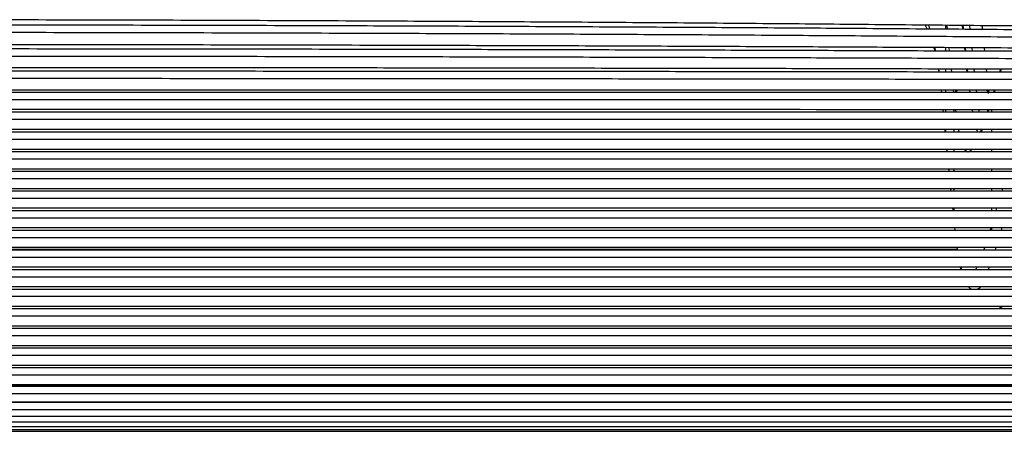
# Paper-space layout '_Top' of a CAD drawing. Units: millimetres. Extents: x -379 to 365, y -330 to 391.
# Drawn here: x 33 to 173, y 76 to 134 of the extents above; entities that cross this region are included whole.
import ezdxf

# ---------------------------------------------------------------- set-up
doc = ezdxf.new("R2010")
doc.units = ezdxf.units.MM

psp = doc.layouts.new('_Top')

# ---------------------------------------------------------------- linework, layer by layer
at = {"color": 7, "linetype": 'Continuous', "lineweight": 25}
for p, q in [((161.49, 133.47), (161.75, 132.91)), ((161.94, 133.46), (162.11, 132.91)), ((164.37, 133.44), (164.36, 132.89)), ((164.64, 132.89), (164.59, 133.44)), ((166.83, 132.87), (166.78, 133.42)), ((166.84, 133.42), (166.9, 132.87)), ((167.88, 132.87), (167.83, 133.41)), ((169.64, 132.85), (169.58, 133.39)), ((162.81, 130.29), (162.93, 129.81)), ((164.36, 130.28), (164.36, 129.8)), ((164.95, 129.8), (164.9, 130.28)), ((167.14, 129.79), (167.1, 130.27)), ((167.16, 130.27), (167.21, 129.79)), ((168.19, 129.79), (168.14, 130.26)), ((169.94, 129.78), (169.9, 130.25)), ((163.37, 127.26), (163.43, 126.83)), ((163.4, 127.26), (163.46, 126.83)), ((164.36, 127.26), (164.36, 126.83)), ((165.25, 126.83), (165.21, 127.26)), ((167.44, 126.83), (167.4, 127.25)), ((167.46, 127.25), (167.5, 126.83)), ((168.48, 126.82), (168.44, 127.25)), ((170.24, 126.82), (170.2, 127.24)), ((172.15, 127.24), (172.02, 126.82)), ((172.24, 127.24), (172.12, 126.82)), ((215.2, 124.29), (-215.2, 124.29)), ((163.74, 124.29), (163.78, 123.93)), ((164.36, 124.29), (164.36, 123.93)), ((165.54, 123.93), (165.5, 124.29)), ((167.77, 124.29), (167.82, 123.93)), ((168.79, 123.93), (168.75, 124.29)), ((170.53, 123.93), (170.49, 124.29)), ((171.26, 124.29), (171.16, 123.93)), ((171.36, 124.29), (171.25, 123.93)), ((214.78, 123.93), (-214.78, 123.93)), ((214.78, 122.89), (-214.78, 122.89)), ((164, 121.5), (164.03, 121.14)), ((164.35, 121.5), (164.35, 121.14)), ((165.62, 121.14), (165.62, 121.5)), ((165.86, 121.14), (165.81, 121.5)), ((168.13, 121.5), (168.2, 121.14)), ((169.17, 121.14), (169.11, 121.5)), ((170.5, 121.5), (170.38, 121.14)), ((170.87, 121.5), (170.87, 121.14)), ((213.95, 121.14), (-213.95, 121.14)), ((164.26, 118.72), (164.29, 118.37)), ((164.26, 118.72), (164.3, 118.37)), ((164.35, 118.72), (164.35, 118.37)), ((165.61, 118.37), (165.61, 118.72)), ((166.29, 118.37), (166.22, 118.72)), ((168.76, 118.72), (168.88, 118.37)), ((169.54, 118.72), (169.41, 118.37)), ((170.87, 118.72), (170.87, 118.37)), ((-213.11, 118.37), (213.12, 118.37)), ((-213.11, 117.33), (213.12, 117.33)), ((-212.7, 115.94), (212.7, 115.94)), ((164.53, 115.94), (164.56, 115.59)), ((164.54, 115.94), (164.57, 115.59)), ((165.61, 115.59), (165.61, 115.94)), ((170.87, 115.94), (170.87, 115.59)), ((-212.28, 115.59), (212.28, 115.59)), ((-212.28, 114.55), (212.28, 114.55)), ((-211.86, 113.16), (211.87, 113.16)), ((164.8, 113.16), (164.84, 112.81)), ((164.82, 113.16), (164.85, 112.81)), ((165.61, 112.81), (165.61, 113.16)), ((170.87, 113.16), (170.87, 112.81)), ((-211.45, 112.81), (211.45, 112.81)), ((-211.45, 111.77), (211.45, 111.77)), ((-211.03, 110.38), (211.03, 110.38)), ((165.08, 110.38), (165.12, 110.03)), ((165.09, 110.38), (165.13, 110.03)), ((165.61, 110.03), (165.61, 110.38)), ((170.87, 110.38), (170.87, 110.03)), ((172.39, 110.03), (172.49, 110.38)), ((-210.61, 110.03), (210.62, 110.03)), ((-210.61, 108.99), (210.62, 108.99)), ((-210.2, 107.61), (210.2, 107.61)), ((165.36, 107.61), (165.4, 107.25)), ((165.37, 107.61), (165.41, 107.25)), ((165.6, 107.25), (165.6, 107.61)), ((170.87, 107.61), (170.87, 107.25)), ((171.55, 107.25), (171.66, 107.61)), ((-209.78, 107.25), (209.78, 107.25)), ((-209.78, 106.22), (209.78, 106.22)), ((-209.36, 104.83), (209.37, 104.83)), ((165.65, 104.83), (165.7, 104.48)), ((165.65, 104.8), (165.68, 104.49)), ((170.71, 104.48), (170.84, 104.86)), ((172.36, 104.83), (172.25, 104.48)), ((-208.95, 104.48), (208.95, 104.48)), ((-208.95, 103.44), (208.95, 103.44)), ((-208.53, 102.05), (208.53, 102.05)), ((165.97, 102.05), (166.02, 101.7)), ((171.5, 102.05), (171.39, 101.7)), ((-208.11, 101.7), (208.12, 101.7)), ((-208.11, 100.66), (208.12, 100.66)), ((-166.01, 101.79), (166.01, 101.79)), ((-207.7, 99.27), (207.7, 99.27)), ((166.53, 99.27), (166.65, 98.92)), ((168.68, 98.92), (168.86, 99.27)), ((170.56, 99.27), (170.43, 98.92)), ((-207.28, 98.92), (207.28, 98.92)), ((-207.28, 97.88), (207.28, 97.88)), ((-206.86, 96.49), (206.87, 96.49)), ((-206.45, 96.14), (206.45, 96.14)), ((-206.45, 95.11), (206.45, 95.11)), ((-206.03, 93.72), (206.03, 93.72)), ((171.91, 93.72), (172.49, 93.37)), ((-205.61, 93.37), (205.62, 93.37)), ((-205.61, 92.33), (205.62, 92.33)), ((-172.46, 93.38), (172.46, 93.38)), ((-205.2, 90.94), (205.2, 90.94)), ((-204.78, 90.59), (204.78, 90.59)), ((-204.78, 89.55), (204.78, 89.55)), ((-204.36, 88.16), (204.37, 88.16)), ((-203.95, 87.81), (203.95, 87.81)), ((-203.95, 86.77), (203.95, 86.77)), ((-203.53, 85.38), (203.53, 85.38)), ((-203.11, 85.03), (203.12, 85.03)), ((-203.11, 83.99), (203.12, 83.99)), ((-202.29, 82.39), (202.29, 82.39)), ((-201.48, 80.11), (201.48, 80.11))]:
    psp.add_line(p, q, dxfattribs=at)
at = {"color": 7, "linetype": 'Continuous', "lineweight": 25, "flags": 128}
for points in [[(213.95, 120.11), (68.47, 120.11), (-25.67, 120.11), (-119.81, 120.11), (-213.95, 120.11)], [(213.53, 118.72), (68.33, 118.72), (-25.62, 118.72), (-119.58, 118.72), (-213.53, 118.72)], [(-164.84, 112.83), (23.34, 112.83), (164.84, 112.83)], [(170.84, 104.86), (170.86, 104.61), (170.89, 104.47)], [(-202.7, 82.64), (24.33, 82.64), (202.7, 82.64)], [(-190.5, 82.52), (23.75, 82.52), (190.5, 82.52)], [(-202.29, 81.36), (24.28, 81.36), (202.29, 81.36)], [(-201.88, 80.17), (24.23, 80.17), (201.88, 80.17)], [(-201.48, 79.09), (24.18, 79.09), (201.48, 79.09)], [(-201.09, 78.14), (24.13, 78.14), (201.1, 78.14)], [(-200.72, 77.34), (24.09, 77.34), (200.72, 77.34)], [(-200.36, 76.71), (24.04, 76.71), (200.36, 76.71)], [(-200.01, 76.26), (-64, 76.26), (24, 76.26), (112.01, 76.26), (200.01, 76.26)], [(-199.69, 76.01), (-63.9, 76.01), (23.96, 76.01), (111.83, 76.01), (199.69, 76.01)]]:
    psp.add_lwpolyline(points, dxfattribs=at)
at = {"color": 7, "linetype": 'Continuous', "lineweight": 25}
psp.add_arc((172.76, 105.01), 1.9, 185.7483, 196.7077, dxfattribs=at)
for points, knots in [([(217.7, 132.83), (214.18, 132.88), (206.7, 132.98), (194.81, 133.12), (181.58, 133.27), (167.65, 133.41), (153.77, 133.54), (139.77, 133.67), (125.63, 133.78), (110.99, 133.88), (96.4, 133.97), (74.74, 134.08), (45.87, 134.19), (9.77, 134.24), (-21.66, 134.23), (-48.17, 134.17), (-69.59, 134.1), (-90.76, 134.01), (-111.73, 133.88), (-129.68, 133.75), (-144.81, 133.63), (-157.55, 133.51), (-170.76, 133.38), (-183.92, 133.25), (-196.25, 133.11), (-207.37, 132.98), (-214.39, 132.88), (-217.7, 132.84)], [0, 0, 0, 0, 0.0242302, 0.0515418, 0.0819348, 0.1154092, 0.1474986, 0.1775761, 0.2118795, 0.2449439, 0.2784518, 0.3123971, 0.3941913, 0.4773547, 0.5611184, 0.6107885, 0.6599822, 0.7086995, 0.7567011, 0.8044693, 0.8323398, 0.8609736, 0.8922442, 0.9233297, 0.9516508, 0.9772075, 1, 1, 1, 1]), ([(217.28, 132.43), (213.78, 132.47), (206.32, 132.54), (194.45, 132.65), (181.24, 132.76), (167.34, 132.87), (153.48, 132.97), (139.51, 133.07), (125.39, 133.15), (110.78, 133.23), (96.22, 133.3), (74.6, 133.38), (45.79, 133.46), (9.76, 133.5), (-21.62, 133.49), (-48.08, 133.45), (-69.45, 133.4), (-90.59, 133.32), (-111.52, 133.23), (-129.43, 133.13), (-144.53, 133.04), (-157.25, 132.95), (-170.43, 132.85), (-183.56, 132.75), (-195.87, 132.64), (-206.98, 132.54), (-213.98, 132.47), (-217.28, 132.43)], [0, 0, 0, 0, 0.024202, 0.051502, 0.081902, 0.1154, 0.147498, 0.177576, 0.211879, 0.244944, 0.278448, 0.31239, 0.394182, 0.477352, 0.561122, 0.610793, 0.659986, 0.708702, 0.756701, 0.804471, 0.832342, 0.860974, 0.892245, 0.923332, 0.951653, 0.977209, 1, 1, 1, 1]), ([(217.28, 131.39), (213.78, 131.43), (206.32, 131.5), (194.45, 131.61), (181.24, 131.72), (167.34, 131.82), (153.48, 131.92), (139.51, 132.02), (125.4, 132.1), (110.78, 132.18), (96.22, 132.24), (74.61, 132.32), (45.8, 132.4), (9.76, 132.44), (-21.63, 132.43), (-48.09, 132.39), (-69.46, 132.34), (-90.6, 132.27), (-111.53, 132.18), (-129.44, 132.08), (-144.54, 131.99), (-157.25, 131.9), (-170.43, 131.8), (-183.56, 131.7), (-195.87, 131.6), (-206.98, 131.5), (-213.98, 131.43), (-217.28, 131.39)], [0, 0, 0, 0, 0.024204, 0.051505, 0.081904, 0.1154, 0.147488, 0.177557, 0.211863, 0.244941, 0.278437, 0.31237, 0.394157, 0.477343, 0.561142, 0.61082, 0.660012, 0.708718, 0.756706, 0.804492, 0.83236, 0.860982, 0.892245, 0.923331, 0.951652, 0.977208, 1, 1, 1, 1]), ([(216.87, 129.96), (213.37, 129.98), (205.93, 130.04), (194.09, 130.11), (180.91, 130.19), (167.03, 130.27), (153.2, 130.34), (139.25, 130.41), (125.16, 130.47), (110.57, 130.53), (96.04, 130.57), (74.48, 130.63), (45.72, 130.69), (9.74, 130.72), (-21.59, 130.71), (-48.01, 130.68), (-69.34, 130.64), (-90.43, 130.59), (-111.32, 130.53), (-129.19, 130.45), (-144.27, 130.39), (-156.95, 130.32), (-170.1, 130.26), (-183.21, 130.18), (-195.49, 130.11), (-206.58, 130.04), (-213.57, 129.98), (-216.86, 129.96)], [0, 0, 0, 0, 0.024178, 0.051469, 0.081874, 0.115392, 0.147473, 0.177533, 0.21184, 0.244936, 0.278422, 0.312342, 0.394121, 0.477332, 0.561161, 0.610847, 0.660037, 0.708733, 0.756711, 0.804516, 0.832381, 0.860991, 0.892244, 0.92333, 0.951651, 0.977208, 1, 1, 1, 1]), ([(216.45, 129.57), (212.97, 129.59), (205.54, 129.63), (193.73, 129.68), (180.57, 129.74), (166.71, 129.79), (152.91, 129.84), (138.99, 129.89), (124.92, 129.93), (110.36, 129.97), (95.86, 130.01), (74.34, 130.05), (45.63, 130.09), (9.73, 130.11), (-21.55, 130.1), (-47.91, 130.08), (-69.21, 130.06), (-90.26, 130.02), (-111.11, 129.97), (-128.95, 129.92), (-144, 129.88), (-156.65, 129.83), (-169.78, 129.78), (-182.86, 129.73), (-195.12, 129.68), (-206.18, 129.63), (-213.16, 129.59), (-216.45, 129.57)], [0, 0, 0, 0, 0.024154, 0.051436, 0.081846, 0.115384, 0.147466, 0.177521, 0.21183, 0.244934, 0.278418, 0.312335, 0.394112, 0.477328, 0.561163, 0.610849, 0.660039, 0.708734, 0.756714, 0.804527, 0.832391, 0.860996, 0.892243, 0.923328, 0.951648, 0.977206, 1, 1, 1, 1]), ([(162.68, 130.29), (162.72, 130.16), (162.78, 130), (162.81, 129.84), (162.82, 129.81)], [0, 0, 0, 0, 0.7513561, 1, 1, 1, 1]), ([(216.45, 128.53), (212.97, 128.55), (205.54, 128.59), (193.73, 128.64), (180.57, 128.69), (166.71, 128.75), (152.91, 128.8), (138.99, 128.84), (124.93, 128.89), (110.37, 128.92), (95.87, 128.96), (74.34, 129), (45.64, 129.04), (9.73, 129.06), (-21.55, 129.05), (-47.92, 129.03), (-69.22, 129.01), (-90.26, 128.97), (-111.11, 128.92), (-128.95, 128.88), (-144, 128.83), (-156.66, 128.79), (-169.78, 128.74), (-182.86, 128.69), (-195.12, 128.64), (-206.18, 128.59), (-213.16, 128.55), (-216.45, 128.53)], [0, 0, 0, 0, 0.024155, 0.051438, 0.081848, 0.115384, 0.147457, 0.177506, 0.211816, 0.244932, 0.278409, 0.312319, 0.394091, 0.477321, 0.56118, 0.610871, 0.66006, 0.708747, 0.756717, 0.804545, 0.832407, 0.861002, 0.892243, 0.923327, 0.951647, 0.977205, 1, 1, 1, 1]), ([(216.03, 127.11), (212.56, 127.12), (205.15, 127.15), (193.37, 127.18), (180.23, 127.22), (166.4, 127.25), (152.62, 127.29), (138.74, 127.32), (124.7, 127.34), (110.16, 127.37), (95.69, 127.39), (74.21, 127.42), (45.56, 127.44), (9.71, 127.46), (-21.51, 127.45), (-47.84, 127.44), (-69.09, 127.42), (-90.09, 127.4), (-110.9, 127.37), (-128.72, 127.34), (-143.74, 127.31), (-156.36, 127.28), (-169.45, 127.25), (-182.5, 127.21), (-194.74, 127.18), (-205.78, 127.15), (-212.75, 127.12), (-216.03, 127.11)], [0, 0, 0, 0, 0.024135, 0.051409, 0.081824, 0.115378, 0.147438, 0.177472, 0.211786, 0.244926, 0.278396, 0.312295, 0.39406, 0.477311, 0.561193, 0.610889, 0.660077, 0.708757, 0.756724, 0.804575, 0.832433, 0.861014, 0.892239, 0.923319, 0.951639, 0.977199, 1, 1, 1, 1]), ([(215.62, 126.74), (212.15, 126.75), (204.76, 126.76), (193.01, 126.78), (179.89, 126.81), (166.08, 126.83), (152.34, 126.85), (138.48, 126.87), (124.46, 126.89), (109.95, 126.9), (95.5, 126.91), (74.07, 126.93), (45.48, 126.95), (9.7, 126.96), (-21.47, 126.95), (-47.74, 126.94), (-68.95, 126.93), (-89.92, 126.92), (-110.69, 126.9), (-128.47, 126.88), (-143.47, 126.86), (-156.06, 126.84), (-169.12, 126.82), (-182.15, 126.8), (-194.36, 126.78), (-205.38, 126.76), (-212.34, 126.75), (-215.61, 126.74)], [0, 0, 0, 0, 0.024117, 0.051384, 0.081802, 0.115372, 0.147423, 0.177448, 0.211763, 0.244922, 0.278392, 0.312287, 0.39405, 0.477308, 0.561191, 0.610886, 0.660074, 0.708755, 0.756729, 0.804596, 0.832452, 0.861022, 0.892234, 0.923308, 0.951626, 0.977191, 1, 1, 1, 1]), ([(215.62, 125.7), (212.15, 125.71), (204.76, 125.72), (193.01, 125.74), (179.89, 125.77), (166.08, 125.79), (152.34, 125.81), (138.48, 125.82), (124.47, 125.84), (109.96, 125.86), (95.51, 125.87), (74.07, 125.89), (45.48, 125.9), (9.7, 125.91), (-21.48, 125.91), (-47.75, 125.9), (-68.96, 125.89), (-89.92, 125.87), (-110.7, 125.86), (-128.48, 125.84), (-143.47, 125.82), (-156.07, 125.8), (-169.12, 125.78), (-182.15, 125.76), (-194.36, 125.74), (-205.38, 125.72), (-212.34, 125.71), (-215.61, 125.7)], [0, 0, 0, 0, 0.024117, 0.051385, 0.081803, 0.115372, 0.147416, 0.177436, 0.211753, 0.24492, 0.278385, 0.312274, 0.394034, 0.477303, 0.561204, 0.610904, 0.660091, 0.708765, 0.756732, 0.80461, 0.832465, 0.861028, 0.892234, 0.923307, 0.951626, 0.97719, 1, 1, 1, 1]), ([(165.93, 124.29), (165.86, 124.22), (165.76, 124.11), (165.74, 123.97), (165.73, 123.93)], [0, 0, 0, 0, 0.72342, 1, 1, 1, 1]), ([(166.04, 124.29), (166.01, 124.27), (165.91, 124.16), (165.85, 124.03), (165.81, 123.93)], [0, 0, 0, 0, 0.25563, 1, 1, 1, 1]), ([(170.39, 123.93), (170.36, 123.99), (170.3, 124.13), (170.2, 124.24), (170.14, 124.29)], [0, 0, 0, 0, 0.460062, 1, 1, 1, 1]), ([(170.48, 123.82), (170.47, 123.88), (170.45, 124.06), (170.32, 124.2), (170.24, 124.29)], [0, 0, 0, 0, 0.347365, 1, 1, 1, 1]), ([(214.37, 121.5), (165.78, 121.51), (85.75, 121.52), (-25.72, 121.52), (-120.04, 121.51), (-182.92, 121.5), (-214.36, 121.5)], [0, 0, 0, 0, 0.34, 0.56, 0.78, 1, 1, 1, 1]), ([(170.41, 121.5), (170.4, 121.48), (170.36, 121.35), (170.32, 121.24), (170.29, 121.14)], [0, 0, 0, 0, 0.142087, 1, 1, 1, 1]), ([(169.41, 118.72), (169.38, 118.63), (169.33, 118.5), (169.28, 118.4), (169.27, 118.37)], [0, 0, 0, 0, 0.704227, 1, 1, 1, 1]), ([(168.17, 115.94), (167.97, 115.71), (167.55, 115.26), (167.22, 115.71), (167.05, 115.94)], [0, 0, 0, 0, 0.498248, 1, 1, 1, 1]), ([(165.98, 102.05), (165.99, 102.04), (166, 101.89), (166.03, 101.79), (166.05, 101.7)], [0, 0, 0, 0, 0.091879, 1, 1, 1, 1]), ([(169.82, 101.7), (169.86, 101.8), (169.9, 101.9), (169.95, 102.04), (169.95, 102.05)], [0, 0, 0, 0, 0.951465, 1, 1, 1, 1]), ([(166.45, 99.27), (166.46, 99.22), (166.48, 99.1), (166.51, 98.99), (166.53, 98.92)], [0, 0, 0, 0, 0.404069, 1, 1, 1, 1]), ([(167.6, 96.49), (167.61, 96.49), (167.72, 96.32), (167.86, 96.23), (168, 96.14)], [0, 0, 0, 0, 0.0572712, 1, 1, 1, 1]), ([(169.31, 96.49), (169.3, 96.48), (169.15, 96.19), (169.03, 96.17), (168.91, 96.14)], [0, 0, 0, 0, 0.053645, 1, 1, 1, 1])]:
    psp.add_open_spline(points, degree=3, knots=knots, dxfattribs=at)

doc.saveas('drawing.dxf')
